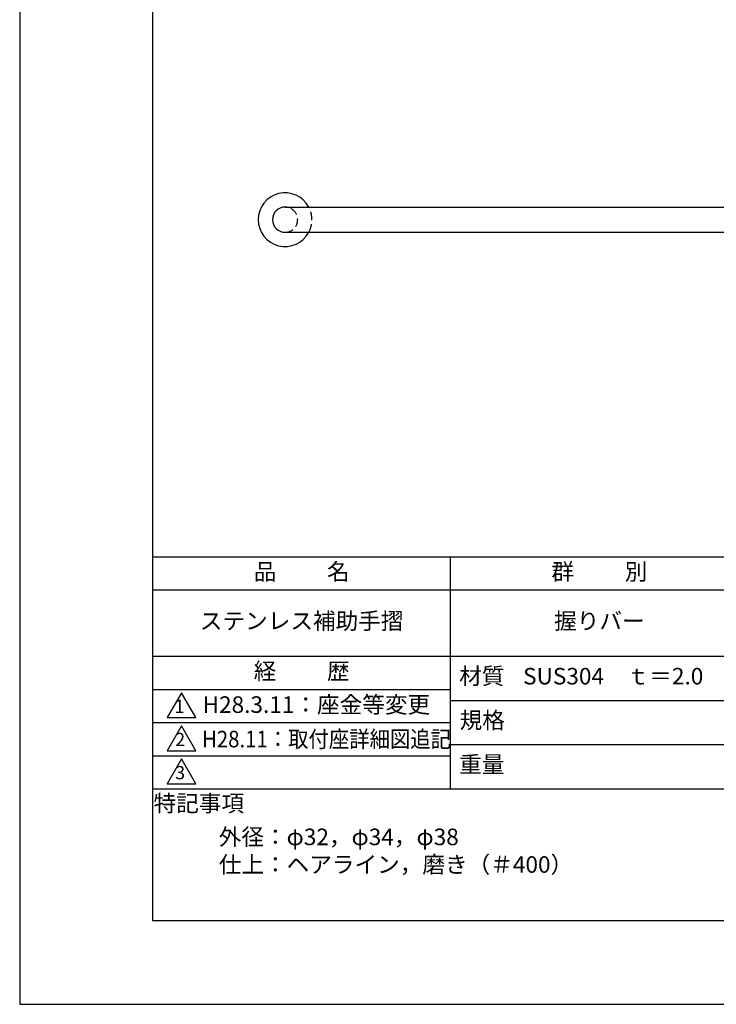
# Model space of a CAD drawing. Extents: x 0 to 2100, y 0 to 2970.
# Drawn here: x 0 to 1050, y 0 to 1485 of the extents above; entities that cross this region are included whole.
import ezdxf

# ---------------------------------------------------------------- set-up
doc = ezdxf.new("R2010")
doc.units = 0
doc.header["$LTSCALE"] = 0.4
doc.linetypes.add('HIDDEN2', pattern=[4.7625, 3.175, -1.5875])
doc.layers.get('DEFPOINTS').update_dxf_attribs({"linetype": 'CONTINUOUS'})
for name, color, linetype in [('HIDDEN', 9, 'HIDDEN2'), ('MODEL', 7, 'CONTINUOUS'), ('SUSCAP', 7, 'CONTINUOUS'), ('TITLE', 7, 'CONTINUOUS')]:
    doc.layers.add(name, color=color, linetype=linetype)
doc.styles.get("Standard").update_dxf_attribs({"font": 'romans.shx', "bigfont": 'bigfont.shx'})

msp = doc.modelspace()

# ---------------------------------------------------------------- linework, layer by layer
at = {"layer": 'DEFPOINTS', "ltscale": 20}
msp.add_lwpolyline([(0, 0), (2100, 0), (2100, 2970), (0, 2970)], close=True, dxfattribs=at)
at = {"layer": 'HIDDEN', "ltscale": 10}
for radius, start, end in [(19, 270, 90), (40.5, 332.021786, 27.978214)]:
    msp.add_arc((400, 1183.4), radius, start, end, dxfattribs=at)
at = {"layer": 'MODEL', "ltscale": 10}
for p, q in [((400, 1202.4), (1400, 1202.4)), ((400, 1164.4), (1400, 1164.4))]:
    msp.add_line(p, q, dxfattribs=at)
msp.add_arc((400, 1183.4), 19, 90, 270, dxfattribs=at)
at = {"layer": 'SUSCAP', "ltscale": 10}
msp.add_arc((400, 1183.4), 40.5, 27.978214, 332.021786, dxfattribs=at)
at = {"layer": 'TITLE'}
for p, q in [((200, 675), (1997.5, 675)), ((648.75, 675), (648.75, 325)), ((200, 625), (1997.5, 625)), ((200, 525), (1997.5, 525)), ((200, 475), (648.75, 475)), ((648.75, 458.333), (1098.75, 458.333)), ((200, 425), (648.75, 425)), ((648.75, 391.667), (1098.75, 391.667)), ((200, 375), (648.75, 375)), ((200, 325), (1997.5, 325))]:
    msp.add_line(p, q, dxfattribs=at)
for points in [[(200, 126.25), (1997.5, 126.25), (1997.5, 2843.75), (200, 2843.75)], [(243.75, 470), (222.099, 432.5), (265.401, 432.5)], [(243.75, 420), (222.099, 382.5), (265.401, 382.5)], [(243.75, 370), (222.099, 332.5), (265.401, 332.5)]]:
    msp.add_lwpolyline(points, close=True, dxfattribs=at)

# ---------------------------------------------------------------- texts
at = {"layer": 'TITLE', "width": 0.9}
msp.add_text('H28.11：取付座詳細図追記', height=25, dxfattribs=at).set_placement((274.851, 387.5))
at = {"layer": 'TITLE', "char_height": 25}
for s, insert, width, attachment_point in [('品          名', (425, 649.255), 450, 5), ('群          別', (873.75, 649.255), 450, 5), ('ステンレス補助手摺', (425, 575), 450, 5), ('握りバー', (873.75, 575), 450, 5), ('経          歴', (425, 499.255), 450, 5), ('材質', (696.54, 491.874), 72.8283, 5), ('SUS304\u3000ｔ＝2.0', (758.75, 491.667), 340, 4), ('H28.3.11：座金等変更', (275.61, 448.741), 418.29922, 4), ('規格', (697.254, 425.207), 67.59465, 5), ('重量', (696.54, 358.541), 71.08375, 5), ('特記事項', (270.011, 299.894), 146.52154, 5), ('外径：φ32，φ34，φ38\\P仕上：ヘアライン，磨き（＃400）', (300, 265), 798.75, 1)]:
    msp.add_mtext(s, dxfattribs=dict(at, insert=insert, width=width, attachment_point=attachment_point))
at = {"layer": 'TITLE', "char_height": 20, "attachment_point": 5}
for s, insert in [('1', (240.617, 446.774)), ('2', (241.759, 396.774)), ('3', (241.759, 346.774))]:
    msp.add_mtext(s, dxfattribs=dict(at, insert=insert))

doc.saveas('drawing.dxf')
